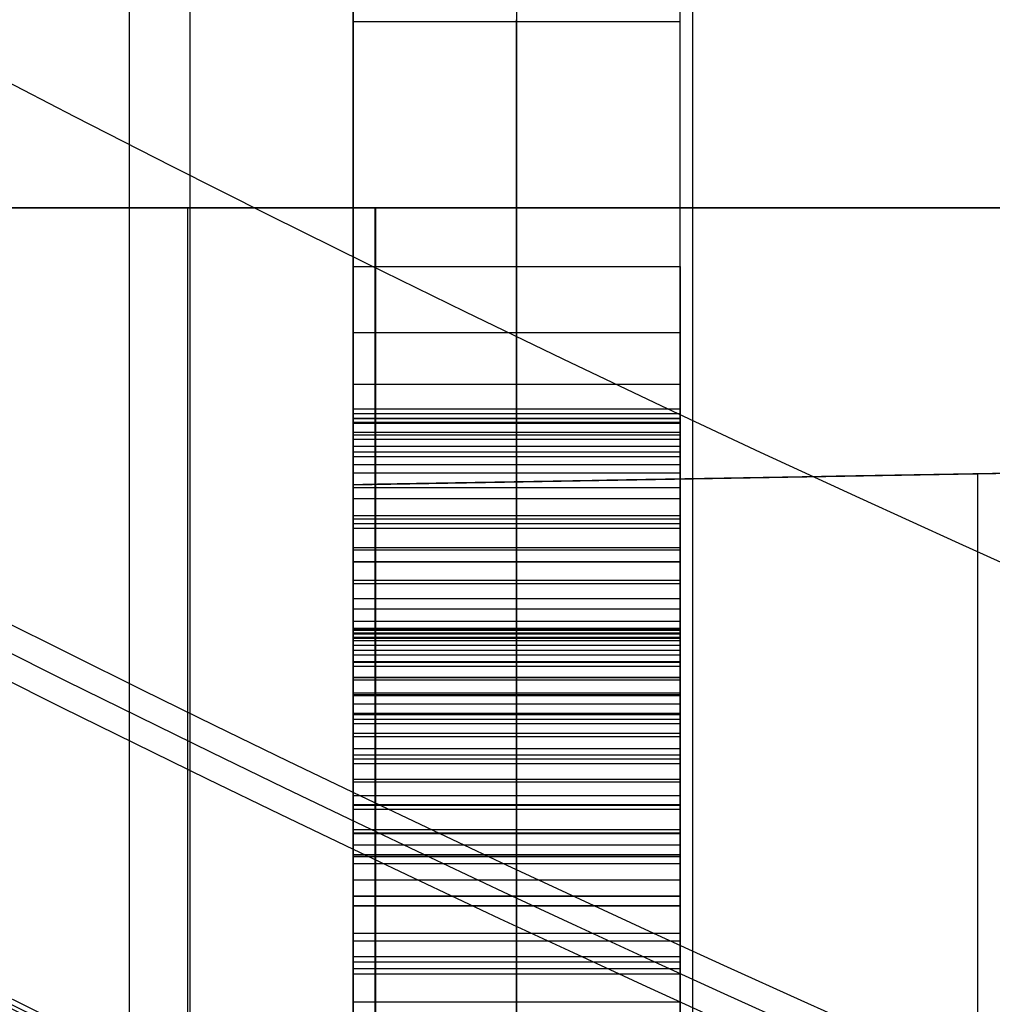
# Model space of a CAD drawing. Units: millimetres. Extents: x -17 to 16, y 0 to 565.
# Drawn here: x -6 to -5, y 14 to 15 of the extents above; entities that cross this region are included whole.
import ezdxf

# ---------------------------------------------------------------- set-up
doc = ezdxf.new("R2010")
doc.units = ezdxf.units.MM
doc.header["$MEASUREMENT"] = 0
doc.layers.add('2', color=7, linetype='Continuous')

msp = doc.modelspace()

# ---------------------------------------------------------------- linework, layer by layer
at = {"layer": '2', "extrusion": (0, -1, 0)}
for p, q in [((-5.5, 68.04892, -15.9), (-5.5, 2.5, -15.9)), ((-5.3, 68.01504, -15.7), (-5.3, 2.5, -15.7)), ((-7.08083, 14.8, 1.02248), (-4.61026, 14.8, 1.02064)), ((-5.50127, 12.3, 2.14624), (-5.50127, 14.8, 2.14624)), ((-5.38652, 14.8, -0.97885), (-5.38652, 12.31889, -0.97885))]:
    msp.add_line(p, q, dxfattribs=at)
at = {"layer": '2', "extrusion": (1, 0, -2.34071e-14)}
for p, q in [((-5.4, 10.16927, 12.54158), (-5.4, 19.47008, 12.54158)), ((-5.3, 15.24807, 16.21892), (-5.3, 14.91385, 16.7978)), ((-5.2, 14.72837, 15.93887), (-5.2, 15.23303, 15.93887)), ((-5.3, 14.91385, 16.7978), (-5.3, 14.40281, 16.50275)), ((-5.4, 14.81973, 2.8344), (-5.4, 14.81973, 5.97644)), ((-5.4, 14.81973, 7.7344), (-5.4, 14.81973, 11.28309)), ((-5.4, 14.81973, 12.38309), (-5.4, 14.81973, 15.28977)), ((-5.4, 14.81973, 16.74346), (-5.4, 14.81973, 18.33309)), ((-5.4, 14.81973, 19.43309), (-5.4, 14.81973, 22.63856)), ((-5.3, 14.40281, 16.50275), (-5.3, 14.76406, 15.87706)), ((-5.3, 14.76406, 15.87706), (-5.3, 14.41714, 15.86648)), ((-5.4, 14.63047, 24.17696), (0.5, 14.73345, 24.17696)), ((-5.3, 14.72357, 17.41811), (-5.3, 14.57181, 17.33049)), ((-5.3, 14.48419, 16.89469), (-5.3, 14.72357, 17.41811)), ((-5.2, 14.69176, 15.25518), (-5.4, 14.69176, 15.25518)), ((-5.3, 14.41714, 15.25518), (-5.3, 14.69176, 15.25518)), ((-5.3, 14.54239, 14.0409), (-5.3, 14.6769, 14.0409)), ((-5.2, 14.68282, 15.25518), (-5.2, 14.68282, 15.87458)), ((-5.2, 14.68282, 16.01777), (-5.2, 14.68282, 16.66441)), ((-5.3, 14.67105, 14.28651), (-5.3, 14.54239, 14.28651)), ((-5.4, 14.65833, 16.65028), (-5.2, 14.65833, 16.65028)), ((-5.4, 14.64769, 17.3743), (-5.2, 14.64769, 17.3743)), ((-5.0178, 10.04787, 25.2697), (-5.0178, 14.63714, 25.2697)), ((-5.2, 13.93597, 17.19685), (-5.2, 14.62238, 17.19685)), ((-5.4, 14.60964, 14.0409), (-5.2, 14.60964, 14.0409)), ((-5.4, 14.60672, 14.28651), (-5.2, 14.60672, 14.28651)), ((-5.4, 14.60388, 17.1564), (-5.2, 14.60388, 17.1564)), ((-5.4, 14.5906, 15.87177), (-5.2, 14.5906, 15.87177)), ((-5.4, 14.58344, 16.18991), (-5.2, 14.58344, 16.18991)), ((-5.3, 14.57181, 17.33049), (-5.3, 14.4345, 17.56832)), ((-5.4, 14.55445, 15.25518), (-5.2, 14.55445, 15.25518)), ((-5.4, 14.50315, 17.4494), (-5.2, 14.50315, 17.4494)), ((-5.3, 13.90851, 16.94753), (-5.3, 14.48419, 16.89469)), ((-5.2, 14.4345, 17.56832), (-5.4, 14.4345, 17.56832)), ((-5.4, 14.41714, 15.16756), (-5.2, 14.41714, 15.16756)), ((-5.4, 14.41714, 15.94378), (-5.2, 14.41714, 15.94378)), ((-5.3, 14.41714, 15.07994), (-5.3, 14.41714, 15.25518)), ((-5.3, 14.08354, 15.54895), (-5.3, 14.41714, 15.07994)), ((-5.3, 14.41714, 16.02109), (-5.3, 14.08354, 15.54895)), ((-5.3, 14.41714, 15.86648), (-5.3, 14.41714, 16.02109)), ((-5.2, 14.35905, 15.93887), (-5.2, 14.41714, 15.93887)), ((-5.2, 14.35526, 13.63211), (-5.2, 14.35526, 13.74356)), ((-5.2, 14.35526, 14.54222), (-5.2, 14.35526, 14.65391))]:
    msp.add_line(p, q, dxfattribs=at)
at = {"layer": '2'}
for centre, radius, start, end in [((0, 25.71562, -4.55784), 15.98158, 271.3886064210803, 271.3886065974891), ((0, 25.71562, -8.35784), 15.06723, 97.845415, 277.845415), ((0, 25.71562, -8.35784), 11.6, 97.845415, 277.845415), ((0, 25.71562, -6.95784), 11.57556, 97.845415, 277.845415), ((0, 25.71562, -8.35784), 15.06723, 183.345415, 277.845415), ((0, 25.71563, -8.35784), 12.20438, 192.119246, 273.571584), ((0, 25.71562, -7.51002), 12.7074, 192.705457, 272.985371), ((0, 25.71562, -7.86111), 12.70433, 193.045474, 272.645356), ((0, 25.71562, -7.15784), 14.08953, 192.06643, 273.6244), ((0, 25.71562, -8.35784), 14.59566, 191.753366, 273.937375), ((0, 25.71562, -7.51002), 14.0926, 192.39165, 273.29918), ((0, 25.71562, -5.45784), 12.51571, 219.218089, 277.845415), ((0, 25.71562, -6.35784), 12.53142, 219.258428, 277.845415), ((0, 25.71562, -5.45784), 14.73429, 214.090644, 277.845415), ((0, 25.71562, -6.35784), 14.71858, 214.189019, 277.845415), ((0, 26.50727, -11.98636), 19.00727, 216.804362, 270), ((0, 26.50727, -7.76801), 19.00727, 216.804362, 270), ((0, 26.12727, -7.81049), 17.20727, 220.374662, 266.66838)]:
    msp.add_arc(centre, radius, start, end, dxfattribs=at)
at = {"layer": '2', "extrusion": (-2.33841e-14, 5.21284e-16, -1)}
for centre, radius, start, end in [((0.01081, 25.50966, 1.55784), 11.5, 273.003267, 3.003267), ((0.01081, 25.50966, 2.40784), 11.5, 267.013673, 3.003267), ((0.01081, 25.50966, 3.55784), 11.2, 271.468375, 337.626333), ((0.01081, 25.50966, 3.55784), 11.2, 271.468375, 303.277002)]:
    msp.add_arc(centre, radius, start, end, dxfattribs=at)
at = {"layer": '2', "extrusion": (8.91799e-09, 1.20651e-08, 1)}
msp.add_arc((0, 25.71562, -7.8622), 14.09567, 192.708565, 272.982265, dxfattribs=at)
at = {"layer": '2', "extrusion": (-2.30888e-14, 9.44169e-16, -1)}
msp.add_arc((0.01081, 25.50966, 3.25784), 11.5, 271.508425, 338.333268, dxfattribs=at)
at = {"layer": '2', "extrusion": (-8.02409e-09, 3.15913e-09, 1)}
msp.add_arc((0, 25.71562, -4.55784), 12.5, 219.177667, 277.845415, dxfattribs=at)
at = {"layer": '2', "extrusion": (1, 0, -2.34071e-14)}
for centre, start, end in [((14.69176, 15.50918, -5.4), 270, 331.58747), ((14.69176, 15.50918, -5.3), 270, 331.58747), ((14.69176, 15.50918, -5.2), 270, 331.58747), ((14.21453, 17.44132, -5.4), 30, 91.58747), ((14.21453, 17.44132, -5.3), 30, 91.58747), ((14.21453, 17.44132, -5.2), 30, 91.58747)]:
    msp.add_arc(centre, 0.254, start, end, dxfattribs=at)
at = {"layer": '2', "extrusion": (-4.8428e-16, -1, 4.58737e-16)}
msp.add_arc((-4.48636, -0.76952, -14.8), 0.915, 89.95736, 169.5685, dxfattribs=at)
at = {"layer": '2'}
for points, degree in [([(-5.19218, 9.77949, 27.44246), (-5.19218, 21.51009, 27.44246), (-5.19218, 33.24069, 27.44246), (-5.19217, 44.9713, 27.44246)], 3), ([(-5.537, 44.96829, 27.29609), (-5.537, 27.37391, 27.29609), (-5.537, 9.77954, 27.29609)], 2), ([(-5.4, 17.50727, 11.28309), (-5.4, 13.83827, 11.28309), (-5.4, 10.16927, 11.28309)], 2), ([(-5.4, 10.16927, 12.38309), (-5.4, 13.83827, 12.38309), (-5.4, 17.50727, 12.38309)], 2), ([(-5.4, 17.50727, 18.33309), (-5.4, 13.83827, 18.33309), (-5.4, 10.16927, 18.33309)], 2), ([(-5.4, 10.16927, 19.43309), (-5.4, 13.83827, 19.43309), (-5.4, 17.50727, 19.43309)], 2), ([(-14.1, 16.2642, -11.82055), (-13.30361, 15.1257, -11.83445), (-11.53266, 13.16782, -11.86536), (-8.45488, 10.98577, -11.91908), (-4.98262, 9.51033, -11.97969), (-2.38691, 9.02982, -12.025), (-1, 8.94908, -12.04921)], 3), ([(-5.4, 15.68407, 22.63856), (-5.4, 15.15727, 22.63856), (-5.4, 14.63047, 22.63856)], 2), ([(-5.4, 14.91385, 16.7978), (-5.4, 15.08096, 16.50836), (-5.4, 15.24807, 16.21892)], 2), ([(-5.2, 14.91385, 16.7978), (-5.2, 15.08096, 16.50836), (-5.2, 15.24807, 16.21892)], 2), ([(0, 7.5, -3.70904), (-1.58618, 7.5, -3.69243), (-4.56462, 7.8873, -3.66124), (-8.58028, 9.37104, -3.61918), (-12.17406, 11.69742, -3.58155), (-14.26856, 13.85023, -3.55961), (-15.21885, 15.12031, -3.54966)], 3), ([(-5.4, 11.10727, 7.7344), (-5.4, 13.11381, 7.7344), (-5.4, 15.12035, 7.7344)], 2), ([(-5.4, 12.10686, 2.8344), (-5.4, 13.60707, 2.8344), (-5.4, 15.10727, 2.8344)], 2), ([(-5.4, 15.08749, 5.97643), (-5.4, 13.09738, 5.97643), (-5.4, 11.10727, 5.97643)], 2), ([(-1, 8.94908, -3.69857), (-2.2238, 9.02032, -3.68575), (-4.54648, 9.41362, -3.66143), (-7.72033, 10.62639, -3.62819), (-10.60049, 12.42887, -3.59803), (-12.31381, 14.04575, -3.58008), (-13.10801, 14.97962, -3.57177)], 3), ([(-5.4, 14.40281, 16.50275), (-5.4, 14.65833, 16.65028), (-5.4, 14.91385, 16.7978)], 2), ([(-5.2, 14.91385, 16.7978), (-5.3, 14.91385, 16.7978), (-5.4, 14.91385, 16.7978)], 2), ([(-5.2, 14.40281, 16.50275), (-5.2, 14.65833, 16.65028), (-5.2, 14.91385, 16.7978)], 2), ([(-5.3868, 14.8, -1.35385), (-10.98814, 14.8, 0.1515), (-16.58949, 14.8, 1.65684)], 2), ([(-6.58419, 14.8, 2.14704), (-5.50127, 14.8, 2.14624), (-4.41834, 14.8, 2.14543)], 2), ([(-5.38624, 14.8, -0.60385), (-5.38652, 14.8, -0.97885), (-5.3868, 14.8, -1.35385)], 2), ([(-5.3868, 14.8, -1.35385), (-5.3868, 13.8, -1.35385), (-5.3868, 12.8, -1.35385)], 2), ([(-5.38624, 12.3, -0.60385), (-5.38624, 13.55, -0.60385), (-5.38624, 14.8, -0.60385)], 2), ([(-5.4, 14.76406, 15.87706), (-5.3, 14.76406, 15.87706), (-5.2, 14.76406, 15.87706)], 2), ([(-5.4, 14.76406, 15.87706), (-5.4, 14.58344, 16.18991), (-5.4, 14.40281, 16.50275)], 2), ([(-5.4, 14.41714, 15.86648), (-5.4, 14.5906, 15.87177), (-5.4, 14.76406, 15.87706)], 2), ([(-5.2, 14.76406, 15.87706), (-5.2, 14.58344, 16.18991), (-5.2, 14.40281, 16.50275)], 2), ([(-5.2, 14.76406, 15.87706), (-5.2, 14.5906, 15.87177), (-5.2, 14.41714, 15.86648)], 2), ([(0.5, 14.73345, 22.74154), (-2.45, 14.68196, 22.69005), (-5.4, 14.63047, 22.63856)], 2), ([(-5.2, 14.72357, 17.41811), (-5.3, 14.72357, 17.41811), (-5.4, 14.72357, 17.41811)], 2), ([(-5.4, 14.57181, 17.33049), (-5.4, 14.64769, 17.3743), (-5.4, 14.72357, 17.41811)], 2), ([(-5.4, 14.72357, 17.41811), (-5.4, 14.60388, 17.1564), (-5.4, 14.48419, 16.89469)], 2), ([(-5.2, 14.57181, 17.33049), (-5.2, 14.64769, 17.3743), (-5.2, 14.72357, 17.41811)], 2), ([(-5.2, 14.72357, 17.41811), (-5.2, 14.60388, 17.1564), (-5.2, 14.48419, 16.89469)], 2), ([(-5.4, 14.69176, 15.25518), (-5.4, 14.55445, 15.25518), (-5.4, 14.41714, 15.25518)], 2), ([(-5.2, 14.69176, 15.25518), (-5.2, 14.55445, 15.25518), (-5.2, 14.41714, 15.25518)], 2), ([(-5.4, 14.54239, 14.0409), (-5.4, 14.60964, 14.0409), (-5.4, 14.6769, 14.0409)], 2), ([(-5.4, 14.6769, 14.0409), (-5.3, 14.6769, 14.0409), (-5.2, 14.6769, 14.0409)], 2), ([(-5.2, 14.6769, 14.0409), (-5.2, 14.60964, 14.0409), (-5.2, 14.54239, 14.0409)], 2), ([(-5.4, 14.67408, 13.9874), (-5.3, 14.67408, 13.9874), (-5.2, 14.67408, 13.9874)], 2), ([(-5.4, 14.67105, 14.28651), (-5.4, 14.60672, 14.28651), (-5.4, 14.54239, 14.28651)], 2), ([(-5.2, 14.67105, 14.28651), (-5.3, 14.67105, 14.28651), (-5.4, 14.67105, 14.28651)], 2), ([(-5.4, 14.67105, 14.28651), (-5.3, 14.67105, 14.28651), (-5.2, 14.67105, 14.28651)], 2), ([(-5.4, 14.67105, 14.32918), (-5.3, 14.67105, 14.32918), (-5.2, 14.67105, 14.32918)], 2), ([(-5.2, 14.54239, 14.28651), (-5.2, 14.60672, 14.28651), (-5.2, 14.67105, 14.28651)], 2), ([(-5.4, 14.66888, 13.9378), (-5.3, 14.66888, 13.9378), (-5.2, 14.66888, 13.9378)], 2), ([(-5.4, 14.66823, 14.36925), (-5.3, 14.66823, 14.36925), (-5.2, 14.66823, 14.36925)], 2), ([(-5.4, 14.6626, 14.40694), (-5.3, 14.6626, 14.40694), (-5.2, 14.6626, 14.40694)], 2), ([(-5.4, 14.66108, 13.89232), (-5.3, 14.66108, 13.89232), (-5.2, 14.66108, 13.89232)], 2), ([(-5.4, 14.65415, 14.44224), (-5.3, 14.65415, 14.44224), (-5.2, 14.65415, 14.44224)], 2), ([(-5.4, 14.65069, 13.85095), (-5.3, 14.65069, 13.85095), (-5.2, 14.65069, 13.85095)], 2), ([(-4.6356, 14.64381, 25.6519), (-5.0178, 14.63714, 25.2697), (-5.4, 14.63047, 24.88751)], 2), ([(-5.4, 14.64289, 14.47495), (-5.3, 14.64289, 14.47495), (-5.2, 14.64289, 14.47495)], 2), ([(-5.4, 14.63769, 13.81348), (-5.3, 14.63769, 13.81348), (-5.2, 14.63769, 13.81348)], 2), ([(-5.4, 14.63047, 24.88751), (-5.4, 12.39987, 24.88751), (-5.4, 10.16927, 24.88751)], 2), ([(-5.4, 14.63047, 22.63856), (-5.4, 14.63047, 23.76303), (-5.4, 14.63047, 24.88751)], 2), ([(-5.4, 14.62881, 14.50527), (-5.3, 14.62881, 14.50527), (-5.2, 14.62881, 14.50527)], 2), ([(-5.4, 14.6221, 13.77991), (-5.3, 14.6221, 13.77991), (-5.2, 14.6221, 13.77991)], 2), ([(-5.4, 14.6117, 14.53299), (-5.3, 14.6117, 14.53299), (-5.2, 14.6117, 14.53299)], 2), ([(-5.4, 14.6039, 13.75045), (-5.3, 14.6039, 13.75045), (-5.2, 14.6039, 13.75045)], 2), ([(-5.4, 14.59199, 14.55834), (-5.3, 14.59199, 14.55834), (-5.2, 14.59199, 14.55834)], 2), ([(-5.4, 14.58333, 13.72511), (-5.3, 14.58333, 13.72511), (-5.2, 14.58333, 13.72511)], 2), ([(-5.2, 14.57181, 17.33049), (-5.3, 14.57181, 17.33049), (-5.4, 14.57181, 17.33049)], 2), ([(-5.4, 14.4345, 17.56832), (-5.4, 14.50315, 17.4494), (-5.4, 14.57181, 17.33049)], 2), ([(-5.4, 14.57012, 14.58108), (-5.3, 14.57012, 14.58108), (-5.2, 14.57012, 14.58108)], 2), ([(-5.2, 14.4345, 17.56832), (-5.2, 14.50315, 17.4494), (-5.2, 14.57181, 17.33049)], 2), ([(-5.4, 14.5608, 13.70323), (-5.3, 14.5608, 13.70323), (-5.2, 14.5608, 13.70323)], 2), ([(-5.4, 14.54694, 14.60057), (-5.3, 14.54694, 14.60057), (-5.2, 14.54694, 14.60057)], 2), ([(-5.2, 14.54239, 14.0409), (-5.3, 14.54239, 14.0409), (-5.4, 14.54239, 14.0409)], 2), ([(-5.4, 14.54239, 14.28651), (-5.3, 14.54239, 14.28651), (-5.2, 14.54239, 14.28651)], 2), ([(-5.4, 14.54239, 14.28651), (-5.3, 14.54239, 14.28651), (-5.2, 14.54239, 14.28651)], 2), ([(-5.4, 14.54174, 14.3177), (-5.3, 14.54174, 14.3177), (-5.2, 14.54174, 14.3177)], 2), ([(-5.4, 14.54153, 13.99888), (-5.3, 14.54153, 13.99888), (-5.2, 14.54153, 13.99888)], 2), ([(-5.4, 14.53979, 14.34673), (-5.3, 14.53979, 14.34673), (-5.2, 14.53979, 14.34673)], 2), ([(-5.4, 14.53914, 13.96033), (-5.3, 14.53914, 13.96033), (-5.2, 14.53914, 13.96033)], 2), ([(-5.4, 14.53719, 13.68417), (-5.3, 14.53719, 13.68417), (-5.2, 14.53719, 13.68417)], 2), ([(-5.4, 14.53654, 14.37402), (-5.3, 14.53654, 14.37402), (-5.2, 14.53654, 14.37402)], 2), ([(-5.4, 14.53503, 13.92524), (-5.3, 14.53503, 13.92524), (-5.2, 14.53503, 13.92524)], 2), ([(-5.4, 14.53221, 14.39914), (-5.3, 14.53221, 14.39914), (-5.2, 14.53221, 14.39914)], 2), ([(-5.4, 14.52918, 13.89405), (-5.3, 14.52918, 13.89405), (-5.2, 14.52918, 13.89405)], 2), ([(-5.4, 14.52636, 14.4221), (-5.3, 14.52636, 14.4221), (-5.2, 14.52636, 14.4221)], 2), ([(-5.4, 14.52225, 14.61725), (-5.3, 14.52225, 14.61725), (-5.2, 14.52225, 14.61725)], 2), ([(-5.4, 14.52182, 13.86611), (-5.3, 14.52182, 13.86611), (-5.2, 14.52182, 13.86611)], 2), ([(-5.4, 14.51943, 14.44333), (-5.3, 14.51943, 14.44333), (-5.2, 14.51943, 14.44333)], 2), ([(-5.4, 14.51272, 13.84185), (-5.3, 14.51272, 13.84185), (-5.2, 14.51272, 13.84185)], 2), ([(-5.4, 14.5125, 13.66815), (-5.3, 14.5125, 13.66815), (-5.2, 14.5125, 13.66815)], 2), ([(-5.4, 14.51099, 14.46239), (-5.3, 14.51099, 14.46239), (-5.2, 14.51099, 14.46239)], 2), ([(-5.4, 14.50211, 13.82106), (-5.3, 14.50211, 13.82106), (-5.2, 14.50211, 13.82106)], 2), ([(-5.4, 14.50146, 14.4795), (-5.3, 14.50146, 14.4795), (-5.2, 14.50146, 14.4795)], 2), ([(-5.4, 14.49626, 14.63089), (-5.3, 14.49626, 14.63089), (-5.2, 14.49626, 14.63089)], 2), ([(-5.4, 14.49063, 14.49466), (-5.3, 14.49063, 14.49466), (-5.2, 14.49063, 14.49466)], 2), ([(-5.4, 14.48976, 13.80395), (-5.3, 14.48976, 13.80395), (-5.2, 14.48976, 13.80395)], 2), ([(-5.4, 14.48694, 13.65493), (-5.3, 14.48694, 13.65493), (-5.2, 14.48694, 13.65493)], 2), ([(-5.2, 14.48419, 16.89469), (-5.3, 14.48419, 16.89469), (-5.4, 14.48419, 16.89469)], 2), ([(-5.4, 14.48419, 16.89469), (-5.4, 14.19635, 16.92111), (-5.4, 13.90851, 16.94753)], 2), ([(-5.2, 14.48419, 16.89469), (-5.2, 14.19635, 16.92111), (-5.2, 13.90851, 16.94753)], 2), ([(-5.4, 14.4785, 14.50765), (-5.3, 14.4785, 14.50765), (-5.2, 14.4785, 14.50765)], 2), ([(-5.4, 14.47633, 13.78965), (-5.3, 14.47633, 13.78965), (-5.2, 14.47633, 13.78965)], 2), ([(-5.4, 14.46897, 14.64129), (-5.3, 14.46897, 14.64129), (-5.2, 14.46897, 14.64129)], 2), ([(-5.4, 14.46507, 14.5187), (-5.3, 14.46507, 14.5187), (-5.2, 14.46507, 14.5187)], 2), ([(-5.4, 14.46269, 13.77709), (-5.3, 14.46269, 13.77709), (-5.2, 14.46269, 13.77709)], 2), ([(-5.4, 14.45987, 13.64475), (-5.3, 14.45987, 13.64475), (-5.2, 14.45987, 13.64475)], 2), ([(-5.4, 14.45034, 14.5278), (-5.3, 14.45034, 14.5278), (-5.2, 14.45034, 14.5278)], 2), ([(-5.4, 14.44861, 13.7667), (-5.3, 14.44861, 13.7667), (-5.2, 14.44861, 13.7667)], 2), ([(-5.4, 14.44016, 14.64887), (-5.3, 14.44016, 14.64887), (-5.2, 14.44016, 14.64887)], 2), ([(-5.4, 14.43431, 13.75803), (-5.3, 14.43431, 13.75803), (-5.2, 14.43431, 13.75803)], 2), ([(-5.4, 14.43431, 14.53473), (-5.3, 14.43431, 14.53473), (-5.2, 14.43431, 14.53473)], 2), ([(-5.4, 14.43193, 13.63739), (-5.3, 14.43193, 13.63739), (-5.2, 14.43193, 13.63739)], 2), ([(-5.4, 14.41937, 13.75132), (-5.3, 14.41937, 13.75132), (-5.2, 14.41937, 13.75132)], 2), ([(-5.4, 14.41714, 16.02109), (-5.4, 14.41714, 15.94378), (-5.4, 14.41714, 15.86648)], 2), ([(-5.4, 14.41714, 15.25518), (-5.4, 14.41714, 15.16756), (-5.4, 14.41714, 15.07994)], 2), ([(-5.2, 14.41714, 15.25518), (-5.3, 14.41714, 15.25518), (-5.4, 14.41714, 15.25518)], 2), ([(-5.2, 14.41714, 15.07994), (-5.3, 14.41714, 15.07994), (-5.4, 14.41714, 15.07994)], 2), ([(-5.4, 14.41714, 15.07994), (-5.4, 14.25034, 15.31445), (-5.4, 14.08354, 15.54895)], 2), ([(-5.2, 14.41714, 16.02109), (-5.3, 14.41714, 16.02109), (-5.4, 14.41714, 16.02109)], 2), ([(-5.4, 14.08354, 15.54895), (-5.4, 14.25034, 15.78502), (-5.4, 14.41714, 16.02109)], 2), ([(-5.2, 14.41714, 15.86648), (-5.3, 14.41714, 15.86648), (-5.4, 14.41714, 15.86648)], 2), ([(-5.4, 14.41699, 14.53971), (-5.3, 14.41699, 14.53971), (-5.2, 14.41699, 14.53971)], 2), ([(-5.2, 14.41714, 15.25518), (-5.2, 14.41714, 15.16756), (-5.2, 14.41714, 15.07994)], 2), ([(-5.2, 14.41714, 15.07994), (-5.2, 14.25034, 15.31445), (-5.2, 14.08354, 15.54895)], 2), ([(-5.2, 14.08354, 15.54895), (-5.2, 14.25034, 15.78502), (-5.2, 14.41714, 16.02109)], 2), ([(-5.2, 14.41714, 16.02109), (-5.2, 14.41714, 15.94378), (-5.2, 14.41714, 15.86648)], 2), ([(-5.4, 14.41006, 14.65342), (-5.3, 14.41006, 14.65342), (-5.2, 14.41006, 14.65342)], 2), ([(-5.4, 14.40421, 13.74655), (-5.3, 14.40421, 13.74655), (-5.2, 14.40421, 13.74655)], 2), ([(-5.4, 14.40291, 13.63306), (-5.3, 14.40291, 13.63306), (-5.2, 14.40291, 13.63306)], 2), ([(-5.2, 14.40281, 16.50275), (-5.3, 14.40281, 16.50275), (-5.4, 14.40281, 16.50275)], 2), ([(-5.4, 14.39858, 14.54274), (-5.3, 14.39858, 14.54274), (-5.2, 14.39858, 14.54274)], 2), ([(-5.4, 14.38861, 13.74352), (-5.3, 14.38861, 13.74352), (-5.2, 14.38861, 13.74352)], 2), ([(-5.2, 14.37865, 14.54382), (-5.3, 14.37865, 14.54382), (-5.4, 14.37865, 14.54382)], 2), ([(-5.4, 14.37865, 14.65493), (-5.3, 14.37865, 14.65493), (-5.2, 14.37865, 14.65493)], 2), ([(-5.4, 14.37865, 14.54382), (-5.3, 14.37865, 14.54382), (-5.2, 14.37865, 14.54382)], 2), ([(-5.4, 14.37865, 14.65493), (-5.3, 14.37865, 14.65493), (-5.2, 14.37865, 14.65493)], 2), ([(-5.2, 14.3728, 13.63154), (-5.3, 14.3728, 13.63154), (-5.4, 14.3728, 13.63154)], 2), ([(-5.2, 14.3728, 13.74265), (-5.3, 14.3728, 13.74265), (-5.4, 14.3728, 13.74265)], 2), ([(-5.4, 14.3728, 13.74265), (-5.3, 14.3728, 13.74265), (-5.2, 14.3728, 13.74265)], 2), ([(-5.4, 14.35591, 14.54231), (-5.3, 14.35591, 14.54231), (-5.2, 14.35591, 14.54231)], 2), ([(-5.4, 14.35136, 13.74395), (-5.3, 14.35136, 13.74395), (-5.2, 14.35136, 13.74395)], 2), ([(-5.4, 14.34161, 14.65277), (-5.3, 14.34161, 14.65277), (-5.2, 14.34161, 14.65277)], 2), ([(-5.4, 14.33836, 13.63328), (-5.3, 14.33836, 13.63328), (-5.2, 14.33836, 13.63328)], 2), ([(-5.4, 14.33425, 14.53776), (-5.3, 14.33425, 14.53776), (-5.2, 14.33425, 14.53776)], 2), ([(-5.4, 14.331, 13.74785), (-5.3, 14.331, 13.74785), (-5.2, 14.331, 13.74785)], 2), ([(-5.4, 14.31389, 14.53018), (-5.3, 14.31389, 14.53018), (-5.2, 14.31389, 14.53018)], 2)]:
    msp.add_open_spline(points, degree=degree, dxfattribs=at)
msp.add_rational_spline([(1.57674, 14.27262, -5.55784), (-9.86627, 12.69588, -5.55784), (-11.44301, 24.13889, -5.55784), (-13.01975, 35.58189, -5.55784), (-1.57674, 37.15863, -5.55784)], [1, 0.707106781186, 1, 0.707106781186, 1], degree=2, knots=[0, 0, 0, 18.144466, 18.144466, 36.288932, 36.288932, 36.288932], dxfattribs=at)
for points, weights in [([(-12.41602, 22.99561, -7.15784), (-10.09384, 12.39557, -7.15784), (0.73922, 13.02667, -7.15784)], [1, 0.760534190356, 1]), ([(-14.28964, 22.7425, -8.35784), (-11.69677, 10.2803, -8.35784), (1.00225, 11.15439, -8.35784)], [1, 0.753653535759, 1]), ([(2.01339, 11.10369, -4.55784), (-7.09109, 9.84917, -4.55784), (-12.22937, 17.46912, -4.55784)], [1, 0.848727896206, 0.999999927868])]:
    msp.add_rational_spline(points, weights, degree=2, dxfattribs=at)
for points, knots in [([(-5.4, 14.6769, 14.0409), (-5.4, 14.67615, 14.02305), (-5.4, 14.6747, 13.9886), (-5.4, 14.66955, 13.93896), (-5.4, 14.66188, 13.89334), (-5.4, 14.65155, 13.85174), (-5.4, 14.63861, 13.81406), (-5.4, 14.62311, 13.78028), (-5.4, 14.60489, 13.75056), (-5.4, 14.5841, 13.72496), (-5.4, 14.56133, 13.70317), (-5.4, 14.53777, 13.68389), (-5.4, 14.51291, 13.66789), (-5.4, 14.48716, 13.65434), (-5.4, 14.46001, 13.64433), (-5.4, 14.4319, 13.63683), (-5.4, 14.40268, 13.63245), (-5.4, 14.38285, 13.63185), (-5.4, 14.3728, 13.63154)], [0, 0, 0, 0, 0.093421, 0.180389, 0.260863, 0.335247, 0.404408, 0.46896, 0.529335, 0.586259, 0.641015, 0.693927, 0.745261, 0.795433, 0.845873, 0.89626, 0.947433, 1, 1, 1, 1]), ([(-5.3, 14.3728, 13.63154), (-5.3, 14.38285, 13.63185), (-5.3, 14.40268, 13.63245), (-5.3, 14.4319, 13.63683), (-5.3, 14.46001, 13.64433), (-5.3, 14.48716, 13.65434), (-5.3, 14.51291, 13.66789), (-5.3, 14.53777, 13.68389), (-5.3, 14.56133, 13.70317), (-5.3, 14.5841, 13.72496), (-5.3, 14.60489, 13.75056), (-5.3, 14.62311, 13.78028), (-5.3, 14.63861, 13.81406), (-5.3, 14.65155, 13.85174), (-5.3, 14.66188, 13.89334), (-5.3, 14.66955, 13.93896), (-5.3, 14.6747, 13.9886), (-5.3, 14.67615, 14.02305), (-5.3, 14.6769, 14.0409)], [0.1024882, 0.1024882, 0.1024882, 0.1024882, 0.1442788, 0.1849608, 0.2250186, 0.265118, 0.3050044, 0.3458148, 0.3878796, 0.4314106, 0.476665, 0.5246634, 0.5759816, 0.6309641, 0.6900992, 0.754076, 0.8232148, 0.8974844, 0.8974844, 0.8974844, 0.8974844]), ([(-5.2, 14.6769, 14.0409), (-5.2, 14.67615, 14.02305), (-5.2, 14.6747, 13.9886), (-5.2, 14.66955, 13.93896), (-5.2, 14.66188, 13.89334), (-5.2, 14.65155, 13.85174), (-5.2, 14.63861, 13.81406), (-5.2, 14.62311, 13.78028), (-5.2, 14.60489, 13.75056), (-5.2, 14.5841, 13.72496), (-5.2, 14.56133, 13.70317), (-5.2, 14.53777, 13.68389), (-5.2, 14.51291, 13.66789), (-5.2, 14.48716, 13.65434), (-5.2, 14.46001, 13.64433), (-5.2, 14.4319, 13.63683), (-5.2, 14.40268, 13.63245), (-5.2, 14.38285, 13.63185), (-5.2, 14.3728, 13.63154)], [-1, -1, -1, -1, -0.906579, -0.819611, -0.739137, -0.664753, -0.595592, -0.53104, -0.470665, -0.413741, -0.358985, -0.306073, -0.254739, -0.204567, -0.154127, -0.10374, -0.052567, 0, 0, 0, 0]), ([(-5.4, 14.37865, 14.65493), (-5.4, 14.38913, 14.65465), (-5.4, 14.40977, 14.6541), (-5.4, 14.44006, 14.64943), (-5.4, 14.46893, 14.64183), (-5.4, 14.49656, 14.63144), (-5.4, 14.52265, 14.61763), (-5.4, 14.54739, 14.60089), (-5.4, 14.5708, 14.58119), (-5.4, 14.59253, 14.55856), (-5.4, 14.61225, 14.53319), (-5.4, 14.62956, 14.50535), (-5.4, 14.64355, 14.47479), (-5.4, 14.65488, 14.44186), (-5.4, 14.66324, 14.40644), (-5.4, 14.66879, 14.36862), (-5.4, 14.67167, 14.32836), (-5.4, 14.67126, 14.30074), (-5.4, 14.67105, 14.28651)], [0, 0, 0, 0, 0.059122, 0.116375, 0.172385, 0.227298, 0.282496, 0.338522, 0.395465, 0.4548, 0.515166, 0.576426, 0.639288, 0.70433, 0.772588, 0.844239, 0.919769, 1, 1, 1, 1]), ([(-5.3, 14.67105, 14.28651), (-5.3, 14.67126, 14.30074), (-5.3, 14.67167, 14.32836), (-5.3, 14.66879, 14.36862), (-5.3, 14.66324, 14.40644), (-5.3, 14.65488, 14.44186), (-5.3, 14.64355, 14.47479), (-5.3, 14.62956, 14.50535), (-5.3, 14.61225, 14.53319), (-5.3, 14.59253, 14.55856), (-5.3, 14.5708, 14.58119), (-5.3, 14.54739, 14.60089), (-5.3, 14.52265, 14.61763), (-5.3, 14.49656, 14.63144), (-5.3, 14.46893, 14.64183), (-5.3, 14.44006, 14.64943), (-5.3, 14.40977, 14.6541), (-5.3, 14.38913, 14.65465), (-5.3, 14.37865, 14.65493)], [0.108777, 0.108777, 0.108777, 0.108777, 0.1715559, 0.2306562, 0.2867212, 0.3401313, 0.3910246, 0.4402132, 0.488147, 0.5353819, 0.5818101, 0.6263665, 0.670206, 0.7133968, 0.7563647, 0.8001915, 0.84499, 0.8912516, 0.8912516, 0.8912516, 0.8912516]), ([(-5.2, 14.67105, 14.28651), (-5.2, 14.67126, 14.30074), (-5.2, 14.67167, 14.32836), (-5.2, 14.66879, 14.36862), (-5.2, 14.66324, 14.40644), (-5.2, 14.65488, 14.44186), (-5.2, 14.64355, 14.47479), (-5.2, 14.62956, 14.50535), (-5.2, 14.61225, 14.53319), (-5.2, 14.59253, 14.55856), (-5.2, 14.5708, 14.58119), (-5.2, 14.54739, 14.60089), (-5.2, 14.52265, 14.61763), (-5.2, 14.49656, 14.63144), (-5.2, 14.46893, 14.64183), (-5.2, 14.44006, 14.64943), (-5.2, 14.40977, 14.6541), (-5.2, 14.38913, 14.65465), (-5.2, 14.37865, 14.65493)], [0, 0, 0, 0, 0.080231, 0.155761, 0.227412, 0.29567, 0.360712, 0.423574, 0.484834, 0.5452, 0.604535, 0.661478, 0.717504, 0.772702, 0.827615, 0.883625, 0.940878, 1, 1, 1, 1]), ([(-5.4, 14.3728, 13.74265), (-5.4, 14.37809, 13.74278), (-5.4, 14.38868, 13.74304), (-5.4, 14.40428, 13.74631), (-5.4, 14.41963, 13.75107), (-5.4, 14.43459, 13.75775), (-5.4, 14.44894, 13.76668), (-5.4, 14.46321, 13.777), (-5.4, 14.47668, 13.78982), (-5.4, 14.49044, 13.804), (-5.4, 14.50304, 13.82138), (-5.4, 14.51344, 13.84248), (-5.4, 14.5226, 13.86691), (-5.4, 14.52969, 13.89491), (-5.4, 14.53562, 13.92636), (-5.4, 14.53955, 13.9614), (-5.4, 14.54189, 14), (-5.4, 14.54222, 14.02689), (-5.4, 14.54239, 14.0409)], [0, 0, 0, 0, 0.041308, 0.082751, 0.124209, 0.166949, 0.210555, 0.256209, 0.304593, 0.355757, 0.410799, 0.471698, 0.539283, 0.614659, 0.697439, 0.789599, 0.890364, 1, 1, 1, 1]), ([(-5.4, 14.54239, 14.28651), (-5.4, 14.54228, 14.29691), (-5.4, 14.54205, 14.31701), (-5.4, 14.54009, 14.34622), (-5.4, 14.53681, 14.37338), (-5.4, 14.53273, 14.39864), (-5.4, 14.52666, 14.42171), (-5.4, 14.52002, 14.44302), (-5.4, 14.51141, 14.46213), (-5.4, 14.50194, 14.47942), (-5.4, 14.49113, 14.49469), (-5.4, 14.47886, 14.50785), (-5.4, 14.46532, 14.51899), (-5.4, 14.4505, 14.52822), (-5.4, 14.43426, 14.53515), (-5.4, 14.41686, 14.54008), (-5.4, 14.39818, 14.54322), (-5.4, 14.3853, 14.54362), (-5.4, 14.37865, 14.54382)], [0, 0, 0, 0, 0.090441, 0.174773, 0.254451, 0.328365, 0.397051, 0.461785, 0.522226, 0.579008, 0.633024, 0.68456, 0.734971, 0.785158, 0.835783, 0.888052, 0.942145, 1, 1, 1, 1]), ([(-5.3, 14.54239, 14.0409), (-5.3, 14.54222, 14.02689), (-5.3, 14.54189, 14), (-5.3, 14.53955, 13.9614), (-5.3, 14.53562, 13.92636), (-5.3, 14.52969, 13.89491), (-5.3, 14.5226, 13.86691), (-5.3, 14.51344, 13.84248), (-5.3, 14.50304, 13.82138), (-5.3, 14.49044, 13.804), (-5.3, 14.47668, 13.78982), (-5.3, 14.46321, 13.777), (-5.3, 14.44894, 13.76668), (-5.3, 14.43459, 13.75775), (-5.3, 14.41963, 13.75107), (-5.3, 14.40428, 13.74631), (-5.3, 14.38868, 13.74304), (-5.3, 14.37809, 13.74278), (-5.3, 14.3728, 13.74265)], [0.1392325, 0.1392325, 0.1392325, 0.1392325, 0.2183616, 0.2910875, 0.3576032, 0.417349, 0.471751, 0.5205299, 0.5644829, 0.6042089, 0.6411363, 0.676057, 0.7090078, 0.7404794, 0.7713266, 0.8012489, 0.83116, 0.8609737, 0.8609737, 0.8609737, 0.8609737]), ([(-5.3, 14.37865, 14.54382), (-5.3, 14.3853, 14.54362), (-5.3, 14.39818, 14.54322), (-5.3, 14.41686, 14.54008), (-5.3, 14.43426, 14.53515), (-5.3, 14.4505, 14.52822), (-5.3, 14.46532, 14.51899), (-5.3, 14.47886, 14.50785), (-5.3, 14.49113, 14.49469), (-5.3, 14.50194, 14.47942), (-5.3, 14.51141, 14.46213), (-5.3, 14.52002, 14.44302), (-5.3, 14.52666, 14.42171), (-5.3, 14.53273, 14.39864), (-5.3, 14.53681, 14.37338), (-5.3, 14.54009, 14.34622), (-5.3, 14.54205, 14.31701), (-5.3, 14.54228, 14.29691), (-5.3, 14.54239, 14.28651)], [0.1499805, 0.1499805, 0.1499805, 0.1499805, 0.1904762, 0.2283389, 0.2649249, 0.3003603, 0.335489, 0.3707742, 0.4068471, 0.4446562, 0.4844007, 0.5267068, 0.5720181, 0.620095, 0.6718317, 0.7276025, 0.7866311, 0.849936, 0.849936, 0.849936, 0.849936]), ([(-5.2, 14.54239, 14.0409), (-5.2, 14.54222, 14.02689), (-5.2, 14.54189, 14), (-5.2, 14.53955, 13.9614), (-5.2, 14.53562, 13.92636), (-5.2, 14.52969, 13.89491), (-5.2, 14.5226, 13.86691), (-5.2, 14.51344, 13.84248), (-5.2, 14.50304, 13.82138), (-5.2, 14.49044, 13.804), (-5.2, 14.47668, 13.78982), (-5.2, 14.46321, 13.777), (-5.2, 14.44894, 13.76668), (-5.2, 14.43459, 13.75775), (-5.2, 14.41963, 13.75107), (-5.2, 14.40428, 13.74631), (-5.2, 14.38868, 13.74304), (-5.2, 14.37809, 13.74278), (-5.2, 14.3728, 13.74265)], [0, 0, 0, 0, 0.109636, 0.210401, 0.302561, 0.385341, 0.460717, 0.528302, 0.589201, 0.644243, 0.695407, 0.743791, 0.789445, 0.833051, 0.875791, 0.917249, 0.958692, 1, 1, 1, 1]), ([(-5.2, 14.37865, 14.54382), (-5.2, 14.3853, 14.54362), (-5.2, 14.39818, 14.54322), (-5.2, 14.41686, 14.54008), (-5.2, 14.43426, 14.53515), (-5.2, 14.4505, 14.52822), (-5.2, 14.46532, 14.51899), (-5.2, 14.47886, 14.50785), (-5.2, 14.49113, 14.49469), (-5.2, 14.50194, 14.47942), (-5.2, 14.51141, 14.46213), (-5.2, 14.52002, 14.44302), (-5.2, 14.52666, 14.42171), (-5.2, 14.53273, 14.39864), (-5.2, 14.53681, 14.37338), (-5.2, 14.54009, 14.34622), (-5.2, 14.54205, 14.31701), (-5.2, 14.54228, 14.29691), (-5.2, 14.54239, 14.28651)], [0, 0, 0, 0, 0.057855, 0.111948, 0.164217, 0.214842, 0.265029, 0.31544, 0.366976, 0.420992, 0.477774, 0.538215, 0.602949, 0.671635, 0.745549, 0.825227, 0.909559, 1, 1, 1, 1]), ([(-5.4, 14.37865, 14.54382), (-5.4, 14.37105, 14.54354), (-5.4, 14.35606, 14.54298), (-5.4, 14.33422, 14.53832), (-5.4, 14.31364, 14.53059), (-5.4, 14.29406, 14.52013), (-5.4, 14.27582, 14.50631), (-5.4, 14.2589, 14.48947), (-5.4, 14.24317, 14.46968), (-5.4, 14.2286, 14.44682), (-5.4, 14.21555, 14.42034), (-5.4, 14.20432, 14.38992), (-5.4, 14.19494, 14.3554), (-5.4, 14.18723, 14.31675), (-5.4, 14.18127, 14.27407), (-5.4, 14.17701, 14.22731), (-5.4, 14.17442, 14.17644), (-5.4, 14.17412, 14.14111), (-5.4, 14.17397, 14.12277)], [0, 0, 0, 0, 0.043892, 0.086511, 0.128347, 0.170523, 0.214318, 0.260033, 0.308106, 0.360057, 0.416389, 0.478289, 0.547099, 0.622845, 0.705838, 0.795901, 0.894045, 1, 1, 1, 1]), ([(-5.4, 14.03362, 14.11108), (-5.4, 14.03389, 14.13325), (-5.4, 14.03442, 14.1762), (-5.4, 14.03899, 14.23846), (-5.4, 14.04652, 14.29631), (-5.4, 14.05667, 14.34989), (-5.4, 14.07039, 14.39894), (-5.4, 14.08665, 14.4439), (-5.4, 14.10638, 14.48431), (-5.4, 14.129, 14.52039), (-5.4, 14.15418, 14.55188), (-5.4, 14.18084, 14.57963), (-5.4, 14.20973, 14.60259), (-5.4, 14.23995, 14.62205), (-5.4, 14.27221, 14.6368), (-5.4, 14.30622, 14.64725), (-5.4, 14.34188, 14.65368), (-5.4, 14.36628, 14.65451), (-5.4, 14.37865, 14.65493)], [0, 0, 0, 0, 0.092205, 0.178611, 0.259468, 0.334725, 0.405172, 0.471102, 0.533277, 0.591841, 0.647832, 0.700703, 0.751535, 0.800933, 0.849838, 0.89856, 0.948567, 1, 1, 1, 1]), ([(-5.3, 14.17397, 14.12277), (-5.3, 14.17412, 14.14111), (-5.3, 14.17442, 14.17644), (-5.3, 14.17701, 14.22731), (-5.3, 14.18127, 14.27407), (-5.3, 14.18723, 14.31675), (-5.3, 14.19494, 14.3554), (-5.3, 14.20432, 14.38992), (-5.3, 14.21555, 14.42034), (-5.3, 14.2286, 14.44682), (-5.3, 14.24317, 14.46968), (-5.3, 14.2589, 14.48947), (-5.3, 14.27582, 14.50631), (-5.3, 14.29406, 14.52013), (-5.3, 14.31364, 14.53059), (-5.3, 14.33422, 14.53832), (-5.3, 14.35606, 14.54298), (-5.3, 14.37105, 14.54354), (-5.3, 14.37865, 14.54382)], [0.1108543, 0.1108543, 0.1108543, 0.1108543, 0.1933303, 0.2697267, 0.3398317, 0.4044342, 0.4633952, 0.5169576, 0.565141, 0.6089905, 0.6494296, 0.6868496, 0.7224345, 0.7565247, 0.7893547, 0.8219204, 0.8550954, 0.8892612, 0.8892612, 0.8892612, 0.8892612]), ([(-5.3, 14.37865, 14.65493), (-5.3, 14.36628, 14.65451), (-5.3, 14.34188, 14.65368), (-5.3, 14.30622, 14.64725), (-5.3, 14.27221, 14.6368), (-5.3, 14.23995, 14.62205), (-5.3, 14.20973, 14.60259), (-5.3, 14.18084, 14.57963), (-5.3, 14.15418, 14.55188), (-5.3, 14.129, 14.52039), (-5.3, 14.10638, 14.48431), (-5.3, 14.08665, 14.4439), (-5.3, 14.07039, 14.39894), (-5.3, 14.05667, 14.34989), (-5.3, 14.04652, 14.29631), (-5.3, 14.03899, 14.23846), (-5.3, 14.03442, 14.1762), (-5.3, 14.03389, 14.13325), (-5.3, 14.03362, 14.11108)], [0.0850171, 0.0850171, 0.0850171, 0.0850171, 0.1277016, 0.1692029, 0.2096372, 0.250224, 0.2912195, 0.3334057, 0.3772838, 0.4237511, 0.4723536, 0.523953, 0.5786684, 0.6371328, 0.6995898, 0.766693, 0.838402, 0.9149236, 0.9149236, 0.9149236, 0.9149236]), ([(-5.2, 14.17397, 14.12277), (-5.2, 14.17412, 14.14111), (-5.2, 14.17442, 14.17644), (-5.2, 14.17701, 14.22731), (-5.2, 14.18127, 14.27407), (-5.2, 14.18723, 14.31675), (-5.2, 14.19494, 14.3554), (-5.2, 14.20432, 14.38992), (-5.2, 14.21555, 14.42034), (-5.2, 14.2286, 14.44682), (-5.2, 14.24317, 14.46968), (-5.2, 14.2589, 14.48947), (-5.2, 14.27582, 14.50631), (-5.2, 14.29406, 14.52013), (-5.2, 14.31364, 14.53059), (-5.2, 14.33422, 14.53832), (-5.2, 14.35606, 14.54298), (-5.2, 14.37105, 14.54354), (-5.2, 14.37865, 14.54382)], [0, 0, 0, 0, 0.105955, 0.204099, 0.294162, 0.377155, 0.452901, 0.521711, 0.583611, 0.639943, 0.691894, 0.739967, 0.785682, 0.829477, 0.871653, 0.913489, 0.956108, 1, 1, 1, 1]), ([(-5.2, 14.37865, 14.65493), (-5.2, 14.36628, 14.65451), (-5.2, 14.34188, 14.65368), (-5.2, 14.30622, 14.64725), (-5.2, 14.27221, 14.6368), (-5.2, 14.23995, 14.62205), (-5.2, 14.20973, 14.60259), (-5.2, 14.18084, 14.57963), (-5.2, 14.15418, 14.55188), (-5.2, 14.129, 14.52039), (-5.2, 14.10638, 14.48431), (-5.2, 14.08665, 14.4439), (-5.2, 14.07039, 14.39894), (-5.2, 14.05667, 14.34989), (-5.2, 14.04652, 14.29631), (-5.2, 14.03899, 14.23846), (-5.2, 14.03442, 14.1762), (-5.2, 14.03389, 14.13325), (-5.2, 14.03362, 14.11108)], [0, 0, 0, 0, 0.051433, 0.10144, 0.150162, 0.199067, 0.248465, 0.299297, 0.352168, 0.408159, 0.466723, 0.528898, 0.594828, 0.665275, 0.740533, 0.821389, 0.907795, 1, 1, 1, 1]), ([(-5.4, 14.17397, 14.12277), (-5.4, 14.17412, 14.10587), (-5.4, 14.17442, 14.07336), (-5.4, 14.17701, 14.0266), (-5.4, 14.18127, 13.98373), (-5.4, 14.18719, 13.94479), (-5.4, 14.19496, 13.90968), (-5.4, 14.20432, 13.87846), (-5.4, 14.21552, 13.8511), (-5.4, 14.22862, 13.82759), (-5.4, 14.2433, 13.80761), (-5.4, 14.25873, 13.79023), (-5.4, 14.27527, 13.77566), (-5.4, 14.29273, 13.76353), (-5.4, 14.31132, 13.75414), (-5.4, 14.3309, 13.74737), (-5.4, 14.35156, 13.74337), (-5.4, 14.36564, 13.7429), (-5.4, 14.3728, 13.74265)], [0, 0, 0, 0, 0.105998, 0.203979, 0.293662, 0.376167, 0.450887, 0.519084, 0.580402, 0.635963, 0.68751, 0.735617, 0.781505, 0.825475, 0.868619, 0.911731, 0.955079, 1, 1, 1, 1]), ([(-5.4, 14.3728, 13.63154), (-5.4, 14.3613, 13.63184), (-5.4, 14.33859, 13.63244), (-5.4, 14.30527, 13.63812), (-5.4, 14.27311, 13.64694), (-5.4, 14.24238, 13.65963), (-5.4, 14.21272, 13.67556), (-5.4, 14.18459, 13.69536), (-5.4, 14.15788, 13.71885), (-5.4, 14.1321, 13.74541), (-5.4, 14.10861, 13.7762), (-5.4, 14.08846, 13.81151), (-5.4, 14.07126, 13.85099), (-5.4, 14.05768, 13.89485), (-5.4, 14.0468, 13.94286), (-5.4, 14.03922, 13.99515), (-5.4, 14.03435, 14.05171), (-5.4, 14.03387, 14.09085), (-5.4, 14.03362, 14.11108)], [0, 0, 0, 0, 0.052182, 0.102997, 0.153018, 0.203295, 0.2536, 0.305613, 0.359049, 0.414918, 0.473394, 0.534337, 0.599069, 0.668523, 0.742472, 0.822342, 0.908195, 1, 1, 1, 1]), ([(-5.3, 14.3728, 13.74265), (-5.3, 14.36564, 13.7429), (-5.3, 14.35156, 13.74337), (-5.3, 14.3309, 13.74737), (-5.3, 14.31132, 13.75414), (-5.3, 14.29273, 13.76353), (-5.3, 14.27527, 13.77566), (-5.3, 14.25873, 13.79023), (-5.3, 14.2433, 13.80761), (-5.3, 14.22862, 13.82759), (-5.3, 14.21552, 13.8511), (-5.3, 14.20432, 13.87846), (-5.3, 14.19496, 13.90968), (-5.3, 14.18719, 13.94479), (-5.3, 14.18127, 13.98373), (-5.3, 14.17701, 14.0266), (-5.3, 14.17442, 14.07336), (-5.3, 14.17412, 14.10587), (-5.3, 14.17397, 14.12277)], [0.1180251, 0.1180251, 0.1180251, 0.1180251, 0.152338, 0.1854492, 0.218381, 0.2513363, 0.2849231, 0.3199745, 0.3567214, 0.3960956, 0.4385361, 0.4853739, 0.537466, 0.5945412, 0.657563, 0.7260676, 0.8009104, 0.8818771, 0.8818771, 0.8818771, 0.8818771]), ([(-5.3, 14.03362, 14.11108), (-5.3, 14.03387, 14.09085), (-5.3, 14.03435, 14.05171), (-5.3, 14.03922, 13.99515), (-5.3, 14.0468, 13.94286), (-5.3, 14.05768, 13.89485), (-5.3, 14.07126, 13.85099), (-5.3, 14.08846, 13.81151), (-5.3, 14.10861, 13.7762), (-5.3, 14.1321, 13.74541), (-5.3, 14.15788, 13.71885), (-5.3, 14.18459, 13.69536), (-5.3, 14.21272, 13.67556), (-5.3, 14.24238, 13.65963), (-5.3, 14.27311, 13.64694), (-5.3, 14.30527, 13.63812), (-5.3, 14.33859, 13.63244), (-5.3, 14.3613, 13.63184), (-5.3, 14.3728, 13.63154)], [0.091437, 0.091437, 0.091437, 0.091437, 0.1664598, 0.2366179, 0.3018872, 0.362318, 0.4190755, 0.471974, 0.5217763, 0.5695627, 0.6152184, 0.6588861, 0.7013908, 0.7424993, 0.7835852, 0.8244627, 0.865988, 0.9086308, 0.9086308, 0.9086308, 0.9086308]), ([(-5.2, 14.3728, 13.74265), (-5.2, 14.36564, 13.7429), (-5.2, 14.35156, 13.74337), (-5.2, 14.3309, 13.74737), (-5.2, 14.31132, 13.75414), (-5.2, 14.29273, 13.76353), (-5.2, 14.27527, 13.77566), (-5.2, 14.25873, 13.79023), (-5.2, 14.2433, 13.80761), (-5.2, 14.22862, 13.82759), (-5.2, 14.21552, 13.8511), (-5.2, 14.20432, 13.87846), (-5.2, 14.19496, 13.90968), (-5.2, 14.18719, 13.94479), (-5.2, 14.18127, 13.98373), (-5.2, 14.17701, 14.0266), (-5.2, 14.17442, 14.07336), (-5.2, 14.17412, 14.10587), (-5.2, 14.17397, 14.12277)], [0, 0, 0, 0, 0.044921, 0.088269, 0.131381, 0.174525, 0.218495, 0.264383, 0.31249, 0.364037, 0.419598, 0.480916, 0.549113, 0.623833, 0.706338, 0.796021, 0.894002, 1, 1, 1, 1]), ([(-5.2, 14.03362, 14.11108), (-5.2, 14.03387, 14.09085), (-5.2, 14.03435, 14.05171), (-5.2, 14.03922, 13.99515), (-5.2, 14.0468, 13.94286), (-5.2, 14.05768, 13.89485), (-5.2, 14.07126, 13.85099), (-5.2, 14.08846, 13.81151), (-5.2, 14.10861, 13.7762), (-5.2, 14.1321, 13.74541), (-5.2, 14.15788, 13.71885), (-5.2, 14.18459, 13.69536), (-5.2, 14.21272, 13.67556), (-5.2, 14.24238, 13.65963), (-5.2, 14.27311, 13.64694), (-5.2, 14.30527, 13.63812), (-5.2, 14.33859, 13.63244), (-5.2, 14.3613, 13.63184), (-5.2, 14.3728, 13.63154)], [0, 0, 0, 0, 0.091805, 0.177658, 0.257528, 0.331477, 0.400931, 0.465663, 0.526606, 0.585082, 0.640951, 0.694387, 0.7464, 0.796705, 0.846982, 0.897003, 0.947818, 1, 1, 1, 1])]:
    msp.add_open_spline(points, degree=3, knots=knots, dxfattribs=at)

doc.saveas('drawing.dxf')
